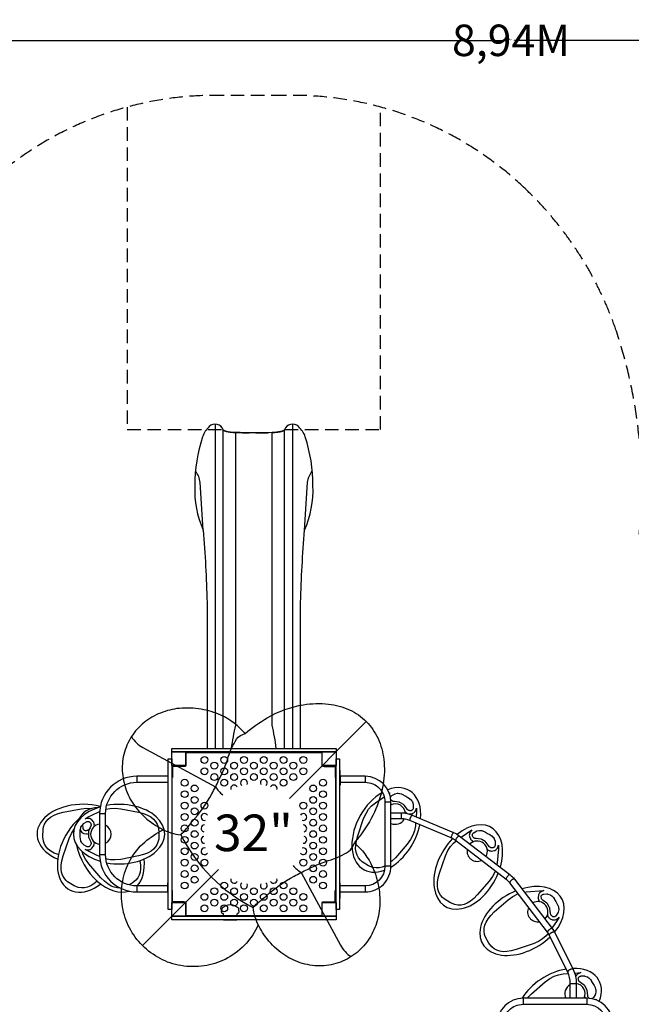
# Model space of a CAD drawing. Units: inches. Extents: x -5631 to 4704, y -4288 to 7389.
# Drawn here: x -2561 to 844, y 1912 to 7389 of the extents above; entities that cross this region are included whole.
import ezdxf
from ezdxf.enums import TextEntityAlignment as Align

# ---------------------------------------------------------------- set-up
doc = ezdxf.new("R2010")
doc.units = ezdxf.units.IN
doc.header["$LTSCALE"] = 150
doc.header["$MEASUREMENT"] = 0
doc.linetypes.add('DASHED', pattern=[0.75, 0.5, -0.25])
for name, color, linetype in [('PW_DIMS_ASTM', 30, 'Continuous'), ('PW_FallZone_ASTM', 30, 'DASHED'), ('PW_SITE', 7, 'Continuous')]:
    doc.layers.add(name, color=color, linetype=linetype)
doc.dimstyles.new('PW_Imperial', dxfattribs={"dimtxt": 5, "dimasz": 5, "dimexe": 2, "dimexo": 4, "dimgap": 1, "dimtad": 0, "dimtih": 1, "dimtoh": 1, "dimdec": 0, "dimrnd": 1, "dimzin": 0, "dimdsep": 46, "dimlunit": 3, "dimtxsty": 'Standard', "dimcen": 0.09, "dimadec": 0, "dimazin": 0, "dimtfac": 1, "dimtdec": 0, "dimtofl": 0, "dimtmove": 0, "dimatfit": 3, "dimfxl": 0, "dimtolj": 1, "dimtzin": 0, "dimarcsym": 0})
doc.dimstyles.new('PW_Metric', dxfattribs={"dimtxt": 175, "dimasz": 120, "dimexe": 50, "dimexo": 100, "dimgap": 80, "dimtad": 0, "dimtih": 1, "dimtoh": 1, "dimlfac": 0.001, "dimrnd": 0.01, "dimzin": 0, "dimtxsty": 'Standard', "dimblk": 'DOT', "dimcen": 0.09, "dimadec": 0, "dimazin": 0, "dimtfac": 1, "dimtofl": 0, "dimtmove": 0, "dimatfit": 3, "dimfxl": 0, "dimtolj": 1, "dimtzin": 0, "dimarcsym": 0})

# ---------------------------------------------------------------- blocks, each defined once
blk = doc.blocks.new('*D6')
at = {"layer": 'PW_DIMS_ASTM', "color": 0, "lineweight": -2}
for p, q in [((-4295.1, 6959.2), (-4295.1, 7276.2)), ((-4290.1, 7274.2), (155.7, 7274.2)), ((4639.3, 7274.2), (193.5, 7274.2)), ((4644.3, 6959.2), (4644.3, 7276.2))]:
    blk.add_line(p, q, dxfattribs=at)
at = {"layer": 'PW_DIMS_ASTM', "color": 0}
for points in [[(-4290.1, 7275.1), (-4290.1, 7273.4), (-4295.1, 7274.2)], [(4639.3, 7275.1), (4639.3, 7273.4), (4644.3, 7274.2)]]:
    blk.add_solid(points, dxfattribs=at)
at = {"layer": 'PW_DIMS_ASTM', "color": 0, "char_height": 5, "attachment_point": 5}
for s, insert in [('\\A1;[227.06M]', (174.6, 7270.7)), ('\\A1;744\'-11"', (174.6, 7277.7))]:
    blk.add_mtext(s, dxfattribs=dict(at, insert=insert))
blk = doc.blocks.new('_Dot')
at = {"color": 0, "linetype": 'ByBlock', "lineweight": -2}
blk.add_line((-0.5, 0), (-1, 0), dxfattribs=at)
at = {"color": 0, "linetype": 'ByBlock', "const_width": 0.5}
blk.add_lwpolyline([(-0.25, 0, 1), (0.25, 0, 1)], format="xyb", close=True, dxfattribs=at)
blk = doc.blocks.new('*D12')
at = {"layer": 'PW_DIMS_ASTM', "color": 0, "lineweight": -2}
for p, q in [((-4295.1, 7055.2), (-4295.1, 7324.2)), ((4644.3, 7055.2), (4644.3, 7324.2)), ((-4175.1, 7274.2), (-270, 7274.2)), ((4524.3, 7274.2), (619.2, 7274.2))]:
    blk.add_line(p, q, dxfattribs=at)
at = {"layer": 'PW_DIMS_ASTM', "color": 0, "lineweight": -2, "xscale": 120, "yscale": 120, "zscale": 120, "rotation": 180}
blk.add_blockref('_Dot', (-4295.1, 7274.2), dxfattribs=at)
at = {"layer": 'PW_DIMS_ASTM', "color": 0, "lineweight": -2, "xscale": 120, "yscale": 120, "zscale": 120}
blk.add_blockref('_Dot', (4644.3, 7274.2), dxfattribs=at)
at = {"layer": 'PW_DIMS_ASTM', "color": 0, "insert": (174.6, 7274.2), "char_height": 175, "attachment_point": 5}
blk.add_mtext('\\A1;8,94M', dxfattribs=at)

msp = doc.modelspace()

# ---------------------------------------------------------------- linework, layer by layer
at = {"layer": 'PW_FallZone_ASTM'}
for points in [[(4085.102, 1562.93, 0.16637471), (2417.289, 3018.1, 0.01301531), (2339.995, 3099.873, 0.03711164), (2097.797, 3308.823, 0.11396598), (1544.274, 3983.596, 0.11124603), (888.246, 4528.136, 0.03236092), (900.036, 4834.813, 0.07655942), (763.018, 5650.093, 0.12216255), (252.538, 6449.605, 0.19890536), (-1085.889, 6967.791), (-1428.665, 6967.789, 0.1989061), (-2767.117, 6449.641, 0.12216927), (-3277.635, 5650.093, 0.07655942), (-3414.653, 4834.813, 0.03524658), (-3399.889, 4500.934, 0.05846662), (-3761.972, 4195.551, 0.06812834), (-4072.622, 3757.685, 0.06567073), (-4247.211, 3278.78, 0.06377945), (-4291.949, 2788.328, 0.06411003), (-4210.761, 2299.626, 0.07301093), (-3969.376, 1785.008, 0.07275408)], [(-1962.065, 6903.245), (-1962.065, 5108.759), (-1428.665, 5108.759, -0.00610119), (-1428.293, 5107.687, 0.09465347), (-1414.739, 5099.94, 0.04848628), (-1358.89, 5093.071, 0.0225655), (-1155.657, 5092.778, 0.03047329), (-1108.665, 5097.569, 0.11290143), (-1086.318, 5107.684, -0.00701487), (-1085.889, 5108.916), (-552.489, 5108.916), (-552.489, 6903.228)]]:
    msp.add_lwpolyline(points, format="xyb", dxfattribs=at)
at = {"layer": 'PW_SITE'}
for p, q in [((-1472.411, 5139.5), (-1472.411, 3335.247)), ((-1042.205, 5139.5), (-1042.205, 3335.247)), ((-631.34, 3484.888), (-1059.713, 3056.54)), ((-1909.025, 3180.499), (-1909.025, 3147.098)), ((-1733.551, 3214.597), (-1737.061, 3214.597)), ((-1737.061, 3214.597), (-1737.061, 3180.499)), ((-777.54, 3214.599), (-781.051, 3214.599)), ((-777.54, 3180.5), (-777.54, 3214.599)), ((-637.838, 3180.5), (-637.838, 3147.098)), ((-494.14, 3036.841), (-527.541, 3036.841)), ((-2116.22, 2973.312), (-2082.819, 2973.312)), ((-436.205, 2943.897), (-436.205, 2977.298)), ((-2116.22, 2744.712), (-2082.819, 2744.712)), ((-1454.856, 2661.42), (-1877.408, 2238.893)), ((-494.14, 2681.241), (-527.541, 2681.241)), ((-1909.025, 2570.897), (-1909.025, 2537.496)), ((-1737.062, 2537.497), (-1737.062, 2503.398)), ((-777.541, 2503.399), (-777.541, 2537.498)), ((-637.838, 2570.9), (-637.838, 2537.498)), ((-1737.062, 2503.398), (-1733.551, 2503.398)), ((-781.051, 2503.399), (-777.541, 2503.399)), ((503.997, 2028.292), (537.399, 2028.292)), ((241.252, 1945.761), (241.252, 1912.36)), ((596.852, 1945.761), (596.852, 1912.36))]:
    msp.add_line(p, q, dxfattribs=at)
for points in [[(-996.935, 3335.279), (-996.935, 4148.079, -0.012686), (-975.445, 4550.01, 0.11710641), (-928.509, 4797.262, 0.07806603), (-971.093, 5069.124, 0.1215514), (-1008.84, 5125.383, 0.56271991), (-1086.318, 5107.684, -0.11290143), (-1108.665, 5097.569, -0.03047329), (-1155.657, 5092.778, -0.0225655), (-1358.89, 5093.071, -0.04848628), (-1414.739, 5099.94, -0.09465347), (-1428.293, 5107.687, 0.5626334), (-1505.777, 5125.383, 0.1215514), (-1543.523, 5069.124, 0.07806603), (-1586.107, 4797.262, 0.11710641), (-1539.171, 4550.01, -0.012686), (-1517.681, 4148.079), (-1517.681, 3335.279)], [(-1381.571, 3335.247, -0.0143901), (-1358.482, 3464.888), (-1358.482, 5093.052)], [(-1132.629, 3335.247, 0.03146479), (-1156.071, 3464.888), (-1156.071, 5092.76)], [(-1539.108, 4550.01), (-1556.57, 4814.823, 0.16468765), (-1582.452, 4877.379, 0.16468765)], [(-975.445, 4550.01), (-957.983, 4814.823, -0.16468765), (-932.101, 4877.379, -0.16468765)], [(-1305.224, 3418.738, -0.04716037), (-1182.739, 3505.707, -0.09395985), (-980.902, 3578.582, -0.06899357), (-842.045, 3582.248, -0.0800088), (-725.344, 3550.175, -0.08764188), (-631.34, 3484.888, -0.08655441), (-566.136, 3390.89, -0.07990303), (-533.984, 3274.32, -0.06980174), (-537.697, 3135.41, -0.06168392), (-577.858, 2999.623, -0.05722286), (-658.513, 2859.993, -0.00039085), (-697.559, 2811.068, -0.82334897)], [(-1938.688, 3401.152, 0.1424585), (-1874.742, 3340.841), (-1470.707, 3122.221, 0.08837739), (-1430.959, 3077.874, 0.08837739)], [(-1737.061, 3180.499), (-1908.994, 3180.499, 0.41417965), (-2116.22, 2973.297), (-2116.22, 2744.7, 0.41420864), (-1909.019, 2537.496), (-1737.062, 2537.497)], [(-777.541, 2537.498), (-637.841, 2537.498, 0.41421439), (-494.14, 2681.199), (-494.14, 3036.799, 0.41421356), (-637.841, 3180.5), (-777.54, 3180.5)], [(-1737.063, 2570.898), (-1909.02, 2570.897, -0.41420864), (-2082.819, 2744.7), (-2082.819, 2973.297, -0.41417965), (-1908.994, 3147.098), (-1737.061, 3147.098)], [(-777.54, 3147.098), (-637.806, 3147.098, -0.41430239), (-527.541, 3036.799), (-527.541, 2681.199, -0.41421356), (-637.841, 2570.9), (-777.541, 2570.9)], [(-496.54, 3062.949, -0.06851112), (-495.229, 3066.155), (-494.003, 3068.272, -0.04183583), (-492.79, 3070.012), (-492.359, 3070.532, -0.08155194), (-489.254, 3073.233), (-475.315, 3081.84, -0.08967016), (-471.109, 3083.493), (-457.372, 3086.212, -0.07429515), (-453.622, 3086.389), (-446.976, 3085.714, -0.04825525), (-444.578, 3085.233), (-436.236, 3082.707, -0.04256835), (-434.231, 3081.908), (-424.307, 3076.939, -0.01963034), (-423.434, 3076.458), (-412.146, 3069.649, 0.00970541), (-411.719, 3069.403), (-400.17, 3063.034), (-390.508, 3056.747, -0.04168618), (-388.838, 3055.45), (-382.378, 3049.51, -0.04812899), (-380.75, 3047.694), (-376.742, 3042.254, -0.0747203), (-374.98, 3038.916), (-370.324, 3025.61, -0.09163146), (-369.617, 3021.048), (-370.104, 3004.225, -0.08541703), (-370.957, 3000.002), (-371.41, 2998.834), (-373.2, 2995.716, -0.09117944), (-376.171, 2992.212), (-377.05, 2991.493, -0.07720502), (-380.411, 2989.516), (-381.036, 2989.269, -0.14299163), (-386.706, 2988.737), (-391.538, 2989.669, -0.03616574), (-393.31, 2990.146), (-395.603, 2990.944, -0.05884696), (-398.282, 2992.248), (-398.554, 2992.422, -0.08851743), (-401.828, 2995.453), (-421.046, 3020.87, 0.10029145), (-424.826, 3024.21), (-444.698, 3035.683, 0.10172156), (-449.551, 3037.296), (-474.893, 3040.303), (-481.197, 3041.207, -0.08632865), (-485.336, 3042.554), (-486.006, 3042.908, -0.05865274), (-488.45, 3044.595), (-490.032, 3045.986, -0.03321199), (-491.221, 3047.18), (-493.98, 3050.347, -0.02958577), (-494.898, 3051.535)], [(-494.14, 3026.378), (-493.929, 3026.248, 0.09586776), (-489.411, 3024.553), (-487.562, 3024.239)], [(-2147.945, 2899.701), (-2146.386, 2903.288, 0.10929385), (-2145.337, 2908.673), (-2145.471, 2913.961, 0.0650187), (-2145.979, 2917.211), (-2147.545, 2922.555, 0.09676151), (-2149.785, 2926.879), (-2158.556, 2937.928, 0.09667603), (-2162.255, 2941.089), (-2167.086, 2943.819, 0.06491546), (-2170.13, 2945.052), (-2175.57, 2946.471, 0.09631131), (-2180.408, 2946.776), (-2196.704, 2944.662), (-2178.917, 2954.266), (-2162.294, 2962.115), (-2115.942, 2984.004)], [(-494.14, 2977.298), (-436.262, 2977.298, -0.10052263), (-376.474, 2965.31), (-145.938, 2868.313, -0.06454829), (-113.695, 2849.626), (168.009, 2633.608, -0.06582351), (193.485, 2608.201), (404.138, 2333.181, -0.04885705), (417.232, 2312.319), (519.848, 2106.687, -0.11313634), (537.398, 2028.218), (537.398, 1945.761)], [(-414.9, 2983.866), (-412.285, 2980.332, 0.10929385), (-408.145, 2976.731), (-403.498, 2974.203, 0.03320807), (-401.968, 2973.498, 0.03320807)], [(-395.019, 2971.703, 0.09676151), (-390.154, 2971.481), (-376.2, 2973.551, 0.09667603), (-371.613, 2975.174), (-366.833, 2977.993, 0.06491546), (-364.244, 2980.013), (-360.295, 2984.015, 0.09631131), (-357.611, 2988.052), (-351.294, 3003.221), (-351.871, 2983.016), (-354.11, 2955.901)], [(-2169.58, 2893.256), (-2172.66, 2889.134), (-2176.595, 2884.127, -0.08632865), (-2179.831, 2881.215), (-2180.473, 2880.813, -0.05865274), (-2183.156, 2879.539), (-2185.152, 2878.865, -0.03321199), (-2186.78, 2878.432), (-2190.902, 2877.626, -0.14064476), (-2197.882, 2878.23), (-2199.835, 2878.978), (-2202.252, 2880.955, -0.09095826), (-2205.217, 2884.449), (-2206.437, 2886.569, -0.04183583), (-2207.338, 2888.489), (-2207.573, 2889.123, -0.08155194), (-2208.36, 2893.162), (-2208.844, 2909.538, -0.08967016), (-2208.172, 2914.006), (-2207.536, 2915.874)], [(503.997, 1945.761), (503.997, 2028.311, 0.11280131), (489.824, 2092.048), (387.345, 2297.405, 0.04904444), (377.671, 2312.806), (166.986, 2587.867, 0.06582113), (147.706, 2607.086), (-134.02, 2823.121, 0.06461547), (-158.86, 2837.513), (-389.427, 2934.523, 0.10060471), (-436.218, 2943.897), (-494.14, 2943.897)], [(-2223.49, 2883.224), (-2220.832, 2876.833, 0.09615765), (-2218.156, 2872.8), (-2214.198, 2868.779, 0.06495199), (-2211.61, 2866.756), (-2206.839, 2863.936, 0.0967081), (-2202.252, 2862.308), (-2188.295, 2860.224, 0.0967233), (-2183.431, 2860.441), (-2178.043, 2861.746, 0)], [(-1232.844, 2354.78), (-1240.32, 2338.489, -0.08115394), (-1311.154, 2239.987, -0.08118849), (-1417.468, 2162.475, -0.08009712), (-1533.81, 2126.278, -0.07875407), (-1663.589, 2127.603, -0.08145937), (-1779.202, 2166.718, -0.07419755), (-1877.408, 2238.893, -0.0764778), (-1949.642, 2337.353, -0.08036945), (-1988.672, 2452.591, -0.07953316), (-1990.044, 2582.471, -0.08043013), (-1953.853, 2698.759, -0.08176155), (-1876.312, 2805.159, -0.04793989), (-1777.881, 2875.981), (-1761.371, 2883.392)], [(-1664.388, 2855.402, 0.15680221), (-1260.251, 2449.242, 15.17916767)], [(-103.562, 2841.856), (-43.739, 2882.322), (-53.701, 2869.302, 0.09615765), (-55.856, 2864.968), (-57.359, 2859.53, 0.06495199), (-57.818, 2856.276), (-57.874, 2850.735, 0.0967081), (-56.991, 2845.949), (-51.817, 2832.819, 0.0967233), (-49.197, 2828.716), (-45.373, 2824.702, 0.0649747), (-42.817, 2822.636), (-37.999, 2819.68, 0.09586776), (-33.481, 2817.985), (-32.324, 2817.788)], [(-2115.947, 2734.073), (-2133.751, 2742.728), (-2196.708, 2773.331), (-2196.708, 2773.331), (-2180.451, 2771.213, 0.09615765), (-2175.62, 2771.514), (-2170.159, 2772.931, 0.06495199), (-2167.112, 2774.161), (-2162.285, 2776.883, 0.0967081), (-2158.581, 2780.041), (-2149.798, 2791.087, 0.0967233), (-2147.555, 2795.407), (-2145.99, 2800.726, 0.0649747), (-2145.478, 2803.972), (-2145.328, 2809.623, 0.09586776), (-2146.119, 2814.384), (-2146.529, 2815.488)], [(41.317, 2776.911), (43.646, 2773.764, 0.10929385), (47.785, 2770.163), (52.432, 2767.635, 0.0650187), (55.501, 2766.45), (60.911, 2765.134, 0.09676151), (65.776, 2764.912), (79.731, 2766.983, 0.09667603), (84.318, 2768.606), (89.098, 2771.425, 0.06491546), (91.687, 2773.445), (95.636, 2777.447, 0.09631131), (98.319, 2781.484), (104.636, 2796.653), (104.06, 2776.447), (97.61, 2698.368), (95.864, 2688.931)], [(-1038.689, 2685.005, 0.09216969), (-994.074, 2645.586), (-775.457, 2241.556, 0.1424585), (-715.146, 2177.61)], [(248.956, 2535.78), (258.718, 2537.565), (356.603, 2544.54), (341.465, 2538.245, 0.09615765), (337.432, 2535.57), (333.411, 2531.612, 0.06495199), (331.388, 2529.023), (328.568, 2524.252, 0.0967081), (326.94, 2519.665), (324.856, 2505.708, 0.0967233), (325.073, 2500.845), (326.378, 2495.457, 0.0649747), (327.558, 2492.389), (330.253, 2487.42, 0.09586776), (333.318, 2483.693), (334.225, 2482.942)], [(377.558, 2410.718), (378.001, 2406.833, 0.10929385), (379.785, 2401.645), (382.546, 2397.132, 0.0650187), (384.611, 2394.572), (388.639, 2390.727, 0.09676151), (392.741, 2388.103), (405.861, 2382.919, 0.09667603), (410.645, 2382.031), (416.194, 2382.082, 0.06491546), (419.446, 2382.536), (424.867, 2384.028, 0.09631131), (429.21, 2386.183), (442.265, 2396.161), (431.663, 2378.95), (401.936, 2336.055)], [(528.156, 2086.102), (563.326, 2088.608), (548.189, 2082.314, 0.09615765), (544.155, 2079.638), (540.135, 2075.68, 0.06495199), (538.111, 2073.091), (535.291, 2068.32, 0.07663714), (533.852, 2064.727)], [(537.394, 2030.775, 0.07948062), (540.041, 2027.761), (540.671, 2027.24)], [(611.541, 1945.013, -0.01468446), (611.079, 1945.391), (607.36, 1948.614, -0.03616574), (606.064, 1949.913), (604.477, 1951.751, -0.05884696), (602.809, 1954.219), (602.661, 1954.506, -0.08851743), (601.341, 1958.768), (597.407, 1990.389, 0.10029145), (595.802, 1995.171), (584.329, 2015.043, 0.10172156), (580.932, 2018.867), (560.489, 2034.141), (555.482, 2038.076, -0.08632865), (552.571, 2041.313), (552.168, 2041.955, -0.05865274), (550.895, 2044.637), (550.22, 2046.633, -0.03321199), (549.788, 2048.262), (548.982, 2052.383, -0.14064476), (549.585, 2059.364), (550.333, 2061.317), (552.31, 2063.733, -0.09095826), (555.804, 2066.699), (557.924, 2067.918, -0.04183583), (559.845, 2068.82), (560.478, 2069.054, -0.08155194), (564.517, 2069.841), (580.893, 2070.325, -0.08967016), (585.362, 2069.653), (598.618, 2065.139, -0.07429515), (601.953, 2063.418), (607.372, 2059.51, -0.04825525), (609.208, 2057.895), (615.169, 2051.536, -0.04256835), (616.507, 2049.842), (622.616, 2040.576, -0.01963034), (623.132, 2039.723), (629.503, 2028.182, 0.00970541), (629.75, 2027.756), (636.567, 2016.466), (641.791, 2006.19, -0.04168618), (642.589, 2004.232), (645.213, 1995.858, -0.04812899), (645.716, 1993.471), (646.466, 1986.756, -0.0747203), (646.323, 1982.984), (643.702, 1969.133, -0.09163146), (642.034, 1964.828), (633.2, 1950.503, -0.08541703), (630.35, 1947.272), (629.374, 1946.487), (626.265, 1944.682, -0.06890157), (623.04, 1943.363)], [(740.601, 1662.36), (740.601, 1802.06, 0.41421439), (596.9, 1945.761), (241.3, 1945.761, 0.41421356), (97.6, 1802.06), (97.6, 1662.361)], [(584.374, 1953.972), (584.724, 1950.901, 0.10929385), (586.509, 1945.713)], [(131.001, 1662.361), (131.001, 1802.095, -0.41430239), (241.3, 1912.36), (596.9, 1912.36, -0.41421356), (707.2, 1802.06), (707.2, 1662.36)]]:
    msp.add_lwpolyline(points, format="xyb", dxfattribs=at)
for points in [[(-1428.665, 3335.247), (-1428.665, 5108.759)], [(-1085.889, 3335.247), (-1085.889, 5108.916)], [(-1714.501, 3239.998), (-1648.105, 3239.998), (-1648.105, 3235.727), (-1710.231, 3235.727), (-1710.231, 3173.449), (-1714.501, 3173.449)], [(-800.101, 3239.997), (-866.497, 3239.997), (-866.497, 3235.726), (-804.371, 3235.726), (-804.371, 3173.448), (-800.101, 3173.448)], [(-1737.061, 3180.499), (-1737.061, 3130.549), (-1733.551, 3130.549)], [(-777.54, 3180.5), (-777.54, 3130.55), (-781.051, 3130.55)], [(-527.541, 2681.098), (-542.939, 2674.786), (-560.066, 2671.234), (-577.426, 2670.88), (-594.687, 2673.746), (-618.309, 2683.007), (-654.19, 2705.225), (-663.302, 2713.357), (-674.412, 2726.867), (-682.786, 2742.071), (-688.276, 2758.673), (-690.775, 2777.091), (-690.193, 2798.221), (-686.389, 2822.1), (-679.481, 2848.613), (-646.273, 2945.035), (-632.965, 2973.801), (-618.459, 2997.019), (-601.912, 3016.093), (-580.953, 3033.907), (-531.794, 3067.16)], [(-503.048, 3086.605), (-499.67, 3088.89), (-502.523, 3085.161)], [(-2345.435, 2744.853), (-2345.979, 2745.003), (-2368.581, 2753.649), (-2387.184, 2763.709), (-2401.894, 2775.083), (-2413.534, 2788.139), (-2422.52, 2802.996), (-2428.669, 2819.377), (-2432.46, 2844.465), (-2431.159, 2886.647), (-2428.672, 2898.605), (-2422.528, 2914.982), (-2413.548, 2929.836), (-2401.915, 2942.891), (-2388.731, 2953.091), (-2368.623, 2964.325), (-2346.042, 2972.971), (-2319.627, 2980.244), (-2219.519, 2999.696), (-2187.953, 3002.554), (-2160.593, 3001.601)], [(-2081.177, 2997.107), (-2057.268, 3001.653), (-2029.841, 3002.536), (-1998.048, 2999.585), (-1898.755, 2980.254), (-1872.363, 2972.99), (-1849.762, 2964.344), (-1831.158, 2954.283), (-1816.448, 2942.91), (-1804.808, 2929.854), (-1795.822, 2914.996), (-1789.673, 2898.616), (-1785.882, 2873.528), (-1787.183, 2831.346), (-1789.67, 2819.388), (-1795.814, 2803.011), (-1804.795, 2788.157), (-1816.427, 2775.102), (-1829.611, 2764.902), (-1849.719, 2753.668), (-1872.301, 2745.022), (-1898.716, 2737.749), (-1998.823, 2718.297), (-2030.389, 2715.438), (-2057.75, 2716.392), (-2081.185, 2720.923)], [(-357.003, 2920.881), (-358.32, 2904.936), (-363.34, 2877.806), (-371.657, 2853.971), (-384.606, 2829.777), (-403.057, 2803.719), (-469.445, 2727.394), (-488.932, 2708.171), (-494.14, 2703.943)], [(-2128.452, 2597.314), (-2128.853, 2596.918), (-2147.642, 2581.668), (-2165.657, 2570.587), (-2182.861, 2563.534), (-2199.988, 2559.982), (-2217.348, 2559.628), (-2234.608, 2562.494), (-2258.231, 2571.754), (-2294.111, 2593.972), (-2303.224, 2602.105), (-2314.334, 2615.614), (-2322.708, 2630.819), (-2328.198, 2647.42), (-2330.439, 2663.938), (-2330.114, 2686.969), (-2326.311, 2710.848), (-2319.402, 2737.361), (-2286.194, 2833.782), (-2272.887, 2862.549), (-2258.381, 2885.767)], [(-2222.693, 2829.746), (-2224.008, 2848.203)], [(-1770.454, 2888.126), (-1769.781, 2887.495), (-1768.247, 2883.454), (-1768.849, 2880.035)], [(86.565, 2653.97), (84.274, 2647.402), (71.325, 2623.209), (52.873, 2597.151), (-13.515, 2520.826), (-33.001, 2501.602), (-51.79, 2486.352), (-69.804, 2475.271), (-87.009, 2468.218), (-104.136, 2464.666), (-121.496, 2464.312), (-138.756, 2467.178), (-162.379, 2476.438), (-198.259, 2498.656), (-207.371, 2506.789), (-218.482, 2520.298), (-226.856, 2535.503), (-232.346, 2552.104), (-234.845, 2570.523), (-234.262, 2591.653), (-230.459, 2615.532), (-223.55, 2642.045), (-190.342, 2738.466), (-177.035, 2767.232), (-162.529, 2790.451), (-145.981, 2809.525), (-131.899, 2821.495)], [(-2002.241, 2559.653), (-2018.331, 2559.977), (-2035.453, 2563.524), (-2050.879, 2569.842), (-2070.661, 2581.639), (-2089.44, 2596.872), (-2108.946, 2616.111), (-2175.845, 2693.081), (-2194.104, 2718.989), (-2206.958, 2743.16), (-2213.29, 2761.488)], [(-1892.187, 2711.458), (-1892.045, 2710.91), (-1888.232, 2687.014), (-1887.642, 2665.872), (-1890.137, 2647.446), (-1895.624, 2630.838), (-1903.998, 2615.626), (-1915.11, 2602.111), (-1934.941, 2586.284), (-1953.041, 2576.565)], [(-1737.062, 2537.497), (-1737.062, 2587.447), (-1733.551, 2587.447)], [(-777.541, 2537.498), (-777.541, 2587.448), (-781.051, 2587.448)], [(-1714.501, 2477.998), (-1648.105, 2477.998), (-1648.105, 2482.269), (-1710.231, 2482.269), (-1710.231, 2544.547), (-1714.501, 2544.547)], [(-800.101, 2477.997), (-866.497, 2477.997), (-866.497, 2482.268), (-804.371, 2482.268), (-804.371, 2544.546), (-800.101, 2544.546)], [(381.28, 2307.811), (369.126, 2293.571), (350.005, 2277.087), (326.695, 2262.61), (297.686, 2249.268), (202.03, 2216.363), (175.542, 2209.458), (151.645, 2205.645), (130.504, 2205.056), (112.078, 2207.55), (95.469, 2213.037), (80.258, 2221.411), (66.743, 2232.523), (50.916, 2252.354), (30.952, 2289.536), (27.127, 2301.135), (24.259, 2318.389), (24.609, 2335.744), (28.156, 2352.866), (35.201, 2370.067), (46.27, 2388.075), (61.504, 2406.853), (80.743, 2426.359), (157.713, 2493.259), (183.621, 2511.517), (207.792, 2524.372), (213.983, 2526.51)], [(-1228.238, 2345.963), (-1228.803, 2346.521), (-1232.859, 2348.063), (-1236.197, 2347.474)], [(264.041, 1945.761), (268.227, 1950.921), (287.466, 1970.427), (364.436, 2037.327), (390.344, 2055.585), (414.515, 2068.44), (438.383, 2076.685), (465.441, 2081.633), (493.503, 2083.633)], [(645.26, 1937.379), (648.989, 1940.229), (646.872, 1936.792)]]:
    msp.add_lwpolyline(points, dxfattribs=at)
for points in [[(-1491.433, 3083.067, 0.01940729), (-1453.316, 3158.404, 0.04993583), (-1399.56, 3289.333, -0.06158039), (-1353.973, 3386.327, -0.17359476), (-1305.224, 3418.738, 0.10294624), (-1440.693, 3520.13, 0.06313725), (-1550.088, 3553.591, 0.06780335), (-1671.917, 3558.389, 0.07009804), (-1777.483, 3532.657, 0.07412899), (-1868.659, 3479.403, 0.08385526), (-1938.688, 3401.152, 0.0761747), (-1981.384, 3301.93, 0.08472611), (-1989.028, 3198.341, 0.07336853), (-1962.864, 3090.342, 0.07455005), (-1906.929, 2998.262, 0.07337498), (-1815.052, 2914.004, 0.0160078), (-1770.311, 2888.049, 0.10044847), (-1664.388, 2855.402, 0.0453549), (-1601.918, 2927.157, 0.06403071)], [(-2178.114, 2870.488), (-2178.114, 2847.542, 0.10172156), (-2177.084, 2842.532), (-2167.017, 2819.082), (-2164.648, 2813.17, -0.08632865), (-2163.745, 2808.912), (-2163.718, 2808.155, -0.05865274), (-2163.956, 2805.195), (-2164.37, 2803.129, -0.03321199), (-2164.81, 2801.503), (-2166.172, 2797.53, -0.14064476), (-2170.185, 2791.787), (-2171.81, 2790.469), (-2174.73, 2789.365, -0.09095826), (-2179.239, 2788.544), (-2181.684, 2788.547, -0.04183583), (-2183.798, 2788.727), (-2184.464, 2788.841, -0.08155194), (-2188.356, 2790.179), (-2202.779, 2797.948, -0.08967016), (-2206.313, 2800.764), (-2215.537, 2811.301, -0.07429515), (-2217.564, 2814.46), (-2220.303, 2820.553, -0.04825525), (-2221.086, 2822.87), (-2223.069, 2831.357, -0.04256835), (-2223.38, 2833.494), (-2224.038, 2844.573, -0.01963034), (-2224.058, 2845.57), (-2223.806, 2858.75, 0.00970541), (-2223.806, 2859.243), (-2224.065, 2872.428), (-2223.451, 2883.939, -0.04168618), (-2223.163, 2886.034), (-2221.249, 2894.598, -0.04812899), (-2220.491, 2896.916), (-2217.783, 2903.108, -0.0747203), (-2215.773, 2906.303), (-2206.577, 2916.988, -0.09163146), (-2202.981, 2919.881), (-2188.168, 2927.871, -0.08541703), (-2184.084, 2929.243), (-2182.846, 2929.435), (-2179.251, 2929.443, -0.09117944), (-2174.731, 2928.623), (-2173.669, 2928.221, -0.07720502), (-2170.277, 2926.299), (-2169.749, 2925.882, -0.14299163), (-2166.454, 2921.237), (-2164.845, 2916.586, -0.03616574), (-2164.372, 2914.813), (-2163.917, 2912.428, -0.05884696), (-2163.706, 2909.456), (-2163.721, 2909.134, -0.08851743), (-2164.709, 2904.783), (-2177.113, 2875.431, 0.10029145)], [(31.104, 2817.641), (11.233, 2829.114, 0.10172156), (6.379, 2830.727), (-18.963, 2833.734), (-25.267, 2834.638, -0.08632865), (-29.406, 2835.986), (-30.076, 2836.34, -0.05865274), (-32.52, 2838.027), (-34.102, 2839.418, -0.03321199), (-35.291, 2840.612), (-38.05, 2843.778, -0.14064476), (-41.017, 2850.125), (-41.346, 2852.191), (-40.842, 2855.272, -0.09095826), (-39.298, 2859.587), (-38.073, 2861.703, -0.04183583), (-36.86, 2863.444), (-36.429, 2863.964, -0.08155194), (-33.324, 2866.665), (-19.384, 2875.272, -0.08967016), (-15.178, 2876.924), (-1.441, 2879.644, -0.07429515), (2.308, 2879.82), (8.954, 2879.145, -0.04825525), (11.353, 2878.665), (19.694, 2876.139, -0.04256835), (21.699, 2875.34), (31.624, 2870.37, -0.01963034), (32.497, 2869.889), (43.785, 2863.081, 0.00970541), (44.212, 2862.834), (55.76, 2856.466), (65.423, 2850.179, -0.04168618), (67.092, 2848.882), (73.552, 2842.942, -0.04812899), (75.181, 2841.126), (79.188, 2835.685, -0.0747203), (80.951, 2832.347), (85.606, 2819.041, -0.09163146), (86.313, 2814.48), (85.826, 2797.656, -0.08541703), (84.973, 2793.434), (84.52, 2792.266), (82.73, 2789.148, -0.09117944), (79.76, 2785.644), (78.88, 2784.925, -0.07720502), (75.52, 2782.948), (74.895, 2782.7, -0.14299163), (69.225, 2782.169), (64.392, 2783.101, -0.03616574), (62.62, 2783.578), (60.327, 2784.376, -0.05884696), (57.648, 2785.679), (57.376, 2785.854, -0.08851743), (54.102, 2788.885), (34.885, 2814.302, 0.10029145)], [(-1033.23, 2624.859, -0.01940729), (-957.893, 2662.976, -0.04993583), (-826.964, 2716.732, 0.06158039), (-729.97, 2762.319, 0.17359476), (-697.559, 2811.068, -0.10294624), (-596.167, 2675.599, -0.06313725), (-562.706, 2566.204, -0.06780335), (-557.908, 2444.375, -0.07009804), (-583.64, 2338.809, -0.07412899), (-636.894, 2247.633, -0.08385526), (-715.145, 2177.604, -0.0761747), (-814.367, 2134.908, -0.08472611), (-917.956, 2127.264, -0.07336853), (-1025.955, 2153.428, -0.07455005), (-1118.035, 2209.363, -0.07337498), (-1202.293, 2301.24, -0.0160078), (-1228.248, 2345.981, -0.10044847), (-1260.895, 2451.904, -0.0453549), (-1189.14, 2514.374, -0.06403071)], [(389.079, 2451.103), (377.606, 2470.975, 0.10172156), (374.209, 2474.798), (353.766, 2490.073), (348.758, 2494.008, -0.08632865), (345.847, 2497.245), (345.445, 2497.887, -0.05865274), (344.171, 2500.569), (343.497, 2502.565, -0.03321199), (343.064, 2504.194), (342.258, 2508.315, -0.14064476), (342.862, 2515.296), (343.61, 2517.249), (345.587, 2519.665, -0.09095826), (349.081, 2522.631), (351.2, 2523.85, -0.04183583), (353.121, 2524.752), (353.754, 2524.986, -0.08155194), (357.794, 2525.773), (374.17, 2526.257, -0.08967016), (378.638, 2525.585), (391.894, 2521.071, -0.07429515), (395.23, 2519.35), (400.648, 2515.442, -0.04825525), (402.485, 2513.827), (408.446, 2507.468, -0.04256835), (409.783, 2505.774), (415.893, 2496.508, -0.01963034), (416.409, 2495.655), (422.78, 2484.114, 0.00970541), (423.027, 2483.687), (429.844, 2472.398), (435.068, 2462.122, -0.04168618), (435.866, 2460.164), (438.49, 2451.79, -0.04812899), (438.992, 2449.403), (439.743, 2442.688, -0.0747203), (439.6, 2438.916), (436.979, 2425.065, -0.09163146), (435.31, 2420.76), (426.477, 2406.435, -0.08541703), (423.627, 2403.204), (422.651, 2402.419), (419.541, 2400.614, -0.09117944), (415.217, 2399.065), (414.096, 2398.882, -0.07720502), (410.197, 2398.85), (409.532, 2398.948, -0.14299163), (404.356, 2401.323), (400.636, 2404.546, -0.03616574), (399.34, 2405.845), (397.754, 2407.683, -0.05884696), (396.085, 2410.151), (395.937, 2410.438, -0.08851743), (394.617, 2414.7), (390.683, 2446.321, 0.10029145)], [(-1421.411, 2402.589), (-1356.664, 2402.589, 0.3798964), (-1350.478, 2408.359), (-1350.04, 2413.51), (-1348.954, 2417.126, -0.08313166), (-1346.56, 2420.109), (-1340.667, 2423.425, 0.25936048), (-1338.865, 2428.95), (-1340.268, 2435.002), (-1341.452, 2444.611, 0.4488535), (-1435.436, 2444.611), (-1435.824, 2439.744), (-1436.893, 2437.577), (-1439.211, 2428.95, 0.25936048), (-1437.408, 2423.425), (-1431.515, 2420.109, -0.08313166), (-1429.121, 2417.126), (-1428.035, 2413.51), (-1427.597, 2408.359, 0.3798964)]]:
    msp.add_lwpolyline(points, format="xyb", close=True, dxfattribs=at)
for points in [[(-800.101, 3316.197), (-1714.501, 3316.197), (-1714.501, 3335.247), (-800.101, 3335.247)], [(-1638.301, 3316.197), (-1638.301, 3239.997), (-1714.501, 3239.997), (-1714.501, 3316.197)], [(-879.476, 3313.025), (-879.476, 3240.127), (-876.174, 3236.825), (-803.276, 3236.825), (-803.276, 2481.175), (-876.174, 2481.175), (-879.476, 2477.873), (-879.476, 2404.975), (-1635.126, 2404.975), (-1635.126, 2477.873), (-1638.428, 2481.175), (-1711.326, 2481.175), (-1711.326, 3236.825), (-1638.428, 3236.825), (-1635.126, 3240.127), (-1635.126, 3313.025)], [(-800.101, 3316.197), (-800.101, 3239.997), (-876.301, 3239.997), (-876.301, 3316.197)], [(-1714.501, 3278.097), (-1714.501, 2439.897), (-1733.551, 2439.897), (-1733.551, 3278.097)], [(-800.101, 2439.898), (-800.101, 3278.098), (-781.051, 3278.098), (-781.051, 2439.898)], [(-1638.301, 2477.997), (-1638.301, 2401.797), (-1714.501, 2401.797), (-1714.501, 2477.997)], [(-800.101, 2477.997), (-800.101, 2401.797), (-876.301, 2401.797), (-876.301, 2477.997)], [(-800.101, 2382.75), (-1714.501, 2382.75), (-1714.501, 2401.8), (-800.101, 2401.8)], [(-1351.967, 2379.994), (-1426.185, 2379.994), (-1426.185, 2381.988), (-1351.967, 2381.988)]]:
    msp.add_lwpolyline(points, close=True, dxfattribs=at)
for centre in [(-1532.383, 3271.75), (-1422.35, 3271.75), (-1312.317, 3271.75), (-1202.285, 3271.75), (-1092.252, 3271.75), (-982.219, 3271.75), (-1477.367, 3240), (-1367.334, 3240), (-1257.301, 3240), (-1147.268, 3240), (-1037.235, 3240), (-1532.383, 3208.25), (-1477.367, 3176.5), (-1422.35, 3208.25), (-1367.334, 3176.5), (-1312.317, 3208.25), (-1257.301, 3176.5), (-1202.285, 3208.25), (-1147.268, 3176.5), (-1092.252, 3208.25), (-1037.235, 3176.5), (-982.219, 3208.25), (-1642.416, 3144.75), (-1587.399, 3113), (-1422.35, 3144.75), (-1092.252, 3144.75), (-927.203, 3113), (-872.186, 3144.75), (-1642.416, 3081.25), (-1587.399, 3049.5), (-927.203, 3049.5), (-872.186, 3081.25), (-1642.416, 3017.75), (-1532.383, 3017.75), (-982.219, 3017.75), (-872.186, 3017.75), (-1642.416, 2954.25), (-1587.399, 2986), (-927.203, 2986), (-872.186, 2954.25), (-1642.416, 2890.75), (-1587.399, 2922.5), (-927.203, 2922.5), (-872.186, 2890.75), (-1587.399, 2859), (-927.203, 2859), (-1642.416, 2827.25), (-1587.399, 2795.5), (-927.203, 2795.5), (-872.186, 2827.25), (-1642.416, 2763.75), (-1587.399, 2732), (-927.203, 2732), (-872.186, 2763.75), (-1642.416, 2700.25), (-1587.399, 2668.5), (-1532.383, 2700.25), (-982.219, 2700.25), (-927.203, 2668.5), (-872.186, 2700.25), (-1642.416, 2636.75), (-872.186, 2636.75), (-1642.416, 2573.25), (-1587.399, 2605), (-1422.35, 2573.25), (-1092.252, 2573.25), (-927.203, 2605), (-872.186, 2573.25), (-1532.383, 2509.75), (-1477.367, 2541.5), (-1422.35, 2509.75), (-1367.334, 2541.5), (-1312.317, 2509.75), (-1257.301, 2541.5), (-1202.285, 2509.75), (-1147.268, 2541.5), (-1092.252, 2509.75), (-1037.235, 2541.5), (-982.219, 2509.75), (-1532.383, 2446.25), (-1477.367, 2478), (-1422.35, 2446.25), (-1367.334, 2478), (-1312.317, 2446.25), (-1257.301, 2478), (-1202.285, 2446.25), (-1147.268, 2478), (-1092.252, 2446.25), (-1037.235, 2478), (-982.219, 2446.25)]:
    msp.add_circle(centre, 19.05, dxfattribs=at)
for centre, radius, start, end in [((-1367.334, 3113), 19.05, 29.290294, 197.554227), ((-1312.317, 3144.75), 19.05, 331.89056, 229.905428), ((-1202.285, 3144.75), 19.05, 310.094572, 208.10944), ((-1147.268, 3113), 19.05, 342.445773, 150.709706), ((-470.012, 2970.251), 56.769, 5.462412, 115.152008), ((-1532.383, 2954.25), 19.05, 31.492171, 290.309942), ((-982.219, 2954.25), 19.05, 249.690058, 148.507829), ((-2109.171, 2858.233), 56.769, 97.132234, 262.867766), ((-2109.171, 2858.233), 56.769, 297.658922, 62.341078), ((-1532.383, 2890.75), 19.05, 88.982046, 257.850049), ((-982.219, 2890.75), 19.05, 282.149951, 91.017954), ((-470.012, 2970.251), 56.769, 244.847992, 331.171073), ((-1532.383, 2827.25), 19.05, 102.149951, 271.017954), ((-982.219, 2827.25), 19.05, 268.982046, 77.850049), ((-13.98, 2764.065), 56.769, 329.823845, 135.212255), ((-1532.383, 2763.75), 19.05, 69.690058, 328.507829), ((-982.219, 2763.75), 19.05, 211.492171, 110.309942), ((-13.98, 2764.065), 56.769, 169.982745, 295.053355), ((-1367.334, 2605), 19.05, 162.447115, 330.708282), ((-1312.317, 2573.25), 19.05, 130.096359, 28.107617), ((-1202.285, 2573.25), 19.05, 151.892383, 49.903641), ((-1147.268, 2605), 19.05, 209.291718, 17.552885), ((323.248, 2427.244), 56.769, 314.552938, 120.348077), ((323.248, 2427.244), 56.769, 155.142824, 279.75819), ((530.352, 1971.417), 56.769, 333.132262, 82.869811), ((530.352, 1971.417), 56.769, 117.661213, 206.867738)]:
    msp.add_arc(centre, radius, start, end, dxfattribs=at)
for centre, major_axis, ratio, start_param, end_param in [((-519.884, 2882.547), (-127, -219.97), 0.65258933, 8.48480429, 10.10625016), ((-519.884, 2882.547), (-127, -219.97), 0.65258933, 3.98079914, 6.955559), ((-2210.441, 2858.997), (254, 0), 0.65250214, 7.45847341, 10.41652332), ((-2007.901, 2858.996), (-254, 0), 0.65250214, 7.57914895, 11.27038951), ((-2007.901, 2858.996), (-254, 0), 0.65250214, 5.13880763, 7.42754874), ((-2058.535, 2771.292), (-127, 219.97), 0.65250214, 5.90865818, 6.7401401), ((-2159.806, 2771.295), (127, 219.97), 0.65250214, 7.37827325, 10.41651896), ((-519.884, 2882.547), (-127, -219.97), 0.65258933, 7.14172721, 8.33617017), ((-63.954, 2675.978), (-127, -219.97), 0.65332786, 1.92462536, 4.19032154), ((-2058.535, 2771.292), (-127, 219.97), 0.65250214, 7.37829939, 9.28786876), ((-63.954, 2675.978), (-127, -219.97), 0.65332786, 4.33665967, 8.06603698), ((-2058.535, 2771.292), (-127, 219.97), 0.65250214, 9.61450465, 10.41653101), ((235.924, 2375.949), (219.97, 127), 0.65250214, 5.22822516, 7.49967371), ((235.924, 2375.949), (219.97, 127), 0.65250214, 7.64144352, 11.36281547), ((442.648, 1920.017), (219.97, 127), 0.65250214, 7.32604855, 8.56615532), ((442.648, 1920.017), (219.97, 127), 0.65250214, 5.60167933, 7.16989369)]:
    msp.add_ellipse(centre, major_axis=major_axis, ratio=ratio, start_param=start_param, end_param=end_param, dxfattribs=at)
for points, knots in [([(-377.454, 2965.051), (-377.503, 2965.012), (-377.855, 2964.707), (-378.084, 2964.49), (-378.146, 2964.426), (-378.522, 2964.014), (-378.843, 2963.633), (-379.472, 2962.794), (-379.823, 2962.293), (-380.451, 2961.336), (-380.766, 2960.825), (-381.828, 2959.011), (-382.563, 2957.649), (-384.001, 2954.753), (-384.732, 2953.171), (-386.08, 2950.031), (-386.708, 2948.448), (-388.401, 2943.797), (-389.279, 2940.772), (-389.763, 2938.201), (-389.846, 2937.657), (-389.923, 2937.003), (-389.941, 2936.791), (-389.963, 2936.285), (-389.966, 2936.109), (-389.964, 2935.94), (-389.962, 2935.877), (-389.941, 2935.622), (-389.905, 2935.304), (-389.894, 2935.227)], [3.44886756, 3.44886756, 3.44886756, 3.44886756, 3.52174295, 3.52174295, 3.59461833, 3.59461833, 3.74902574, 3.74902574, 3.90343314, 3.90343314, 4.05784054, 4.05784054, 4.36665535, 4.36665535, 4.67547016, 4.67547016, 4.98428496, 4.98428496, 5.60191458, 5.60191458, 5.74219178, 5.74219178, 5.84416426, 5.84416426, 5.90163823, 5.90163823, 5.9591122, 5.9591122, 6.00358078, 6.00358078, 6.00358078, 6.00358078]), ([(-376.705, 2965.351), (-376.804, 2965.35), (-376.842, 2965.34), (-377.056, 2965.273), (-377.005, 2965.293), (-377.158, 2965.218), (-377.352, 2965.113), (-377.433, 2965.065), (-377.446, 2965.056), (-377.454, 2965.051)], [3.217185179, 3.217185179, 3.217185179, 3.217185179, 3.289009501, 3.289009501, 3.339050198, 3.339050198, 3.37670401, 3.37670401, 3.389683451, 3.389683451, 3.389683451, 3.389683451]), ([(-389.894, 2935.227), (-389.873, 2935.158), (-389.764, 2934.874), (-389.726, 2934.793), (-389.756, 2934.839), (-389.693, 2934.752), (-389.684, 2934.74), (-389.674, 2934.727)], [6.077810612, 6.077810612, 6.077810612, 6.077810612, 6.127534641, 6.127534641, 6.177258671, 6.177258671, 6.183380733, 6.183380733, 6.183380733, 6.183380733]), ([(-146.88, 2868.064), (-146.925, 2868.028), (-147.205, 2867.786), (-147.41, 2867.597), (-147.47, 2867.538), (-147.668, 2867.332), (-147.937, 2867.028), (-148.321, 2866.559), (-148.525, 2866.292), (-149.006, 2865.629), (-149.225, 2865.31), (-149.788, 2864.454), (-150.133, 2863.894), (-151.491, 2861.557), (-152.436, 2859.742), (-154.347, 2855.686), (-155.253, 2853.573), (-157.167, 2848.615), (-158.086, 2845.806), (-158.855, 2842.732), (-159.006, 2842.05), (-159.195, 2841.008), (-159.264, 2840.552), (-159.331, 2839.979), (-159.353, 2839.735), (-159.385, 2839.08), (-159.385, 2839.051), (-159.37, 2838.771), (-159.366, 2838.698), (-159.338, 2838.377), (-159.33, 2838.302), (-159.326, 2838.266)], [3.4455278, 3.4455278, 3.4455278, 3.4455278, 3.50044627, 3.50044627, 3.55536474, 3.55536474, 3.66520168, 3.66520168, 3.77503862, 3.77503862, 3.88487556, 3.88487556, 4.05724968, 4.05724968, 4.46740554, 4.46740554, 4.8775614, 4.8775614, 5.44173287, 5.44173287, 5.62424814, 5.62424814, 5.74742909, 5.74742909, 5.84355534, 5.84355534, 5.93968158, 5.93968158, 5.96993465, 5.96993465, 5.99392825, 5.99392825, 5.99392825, 5.99392825]), ([(-146.162, 2868.353), (-146.241, 2868.352), (-146.244, 2868.351), (-146.404, 2868.308), (-146.463, 2868.287), (-146.49, 2868.276), (-146.561, 2868.243), (-146.806, 2868.11), (-146.858, 2868.078), (-146.88, 2868.064)], [3.216051585, 3.216051585, 3.216051585, 3.216051585, 3.274599164, 3.274599164, 3.313886507, 3.313886507, 3.35317385, 3.35317385, 3.382076782, 3.382076782, 3.382076782, 3.382076782]), ([(-113.686, 2849.619), (-113.726, 2849.647), (-114.248, 2849.87), (-114.088, 2849.827), (-114.42, 2849.9), (-114.739, 2849.896), (-114.941, 2849.877), (-115.144, 2849.843), (-115.227, 2849.828), (-116.258, 2849.532), (-116.118, 2849.58), (-116.936, 2849.131), (-117.134, 2849.019), (-117.391, 2848.869), (-117.512, 2848.796), (-117.863, 2848.577), (-118.082, 2848.432), (-118.791, 2847.933), (-119.402, 2847.465), (-120.828, 2846.282), (-121.667, 2845.506), (-125.048, 2842.081), (-127.597, 2838.949), (-130.746, 2834.254), (-131.744, 2832.572), (-132.919, 2830.281), (-133.301, 2829.455), (-133.818, 2828.199), (-133.985, 2827.741), (-134.244, 2826.906), (-134.34, 2826.561), (-134.45, 2826.112), (-134.486, 2825.935), (-134.564, 2825.432), (-134.617, 2824.917), (-134.631, 2824.63), (-134.635, 2824.654), (-134.597, 2824.33), (-134.552, 2824.068), (-134.482, 2823.776), (-134.466, 2823.721), (-134.364, 2823.534)], [3.15547708, 3.15547708, 3.15547708, 3.15547708, 3.25136262, 3.25136262, 3.34724816, 3.34724816, 3.41662153, 3.41662153, 3.4859949, 3.4859949, 3.67643776, 3.67643776, 3.71745724, 3.71745724, 3.75847671, 3.75847671, 3.84051567, 3.84051567, 4.00459359, 4.00459359, 4.26514659, 4.26514659, 4.94798351, 4.94798351, 5.31563014, 5.31563014, 5.50964778, 5.50964778, 5.65932008, 5.65932008, 5.74457195, 5.74457195, 5.82982382, 5.82982382, 5.92205424, 5.92205424, 6.01428466, 6.01428466, 6.07162987, 6.07162987, 6.16534135, 6.16534135, 6.16534135, 6.16534135]), ([(-159.326, 2838.266), (-159.31, 2838.206), (-159.21, 2837.91), (-159.182, 2837.841), (-159.18, 2837.835), (-159.179, 2837.832)], [6.0650354584, 6.0650354584, 6.0650354584, 6.0650354584, 6.1135598183, 6.1135598183, 6.1245218584, 6.1245218584, 6.1245218584, 6.1245218584]), ([(-159.179, 2837.832), (-159.169, 2837.815), (-159.064, 2837.664), (-158.93, 2837.553), (-158.916, 2837.542), (-158.908, 2837.537)], [6.1495728537, 6.1495728537, 6.1495728537, 6.1495728537, 6.2313093228, 6.2313093228, 6.2440181121, 6.2440181121, 6.2440181121, 6.2440181121]), ([(167.529, 2633.833), (167.332, 2633.882), (167.261, 2633.886), (166.942, 2633.88), (166.745, 2633.861), (166.542, 2633.828), (166.465, 2633.814), (165.638, 2633.578), (165.545, 2633.527), (165.043, 2633.283), (164.418, 2632.936), (163.629, 2632.442), (163.273, 2632.196), (162.141, 2631.345), (161.432, 2630.761), (160.094, 2629.558), (159.416, 2628.899), (157.203, 2626.605), (155.772, 2624.942), (152.524, 2620.716), (150.82, 2618.11), (148.312, 2613.447), (147.456, 2611.219), (147.187, 2609.661), (147.165, 2609.521), (147.096, 2608.866), (147.092, 2608.742), (147.089, 2608.593), (147.088, 2608.579), (147.118, 2608.315), (147.171, 2608.02), (147.255, 2607.695), (147.315, 2607.566), (147.41, 2607.419), (147.686, 2607.105), (147.717, 2607.078)], [3.25738468, 3.25738468, 3.25738468, 3.25738468, 3.34998774, 3.34998774, 3.4184815, 3.4184815, 3.48697525, 3.48697525, 3.62488471, 3.62488471, 3.76279416, 3.76279416, 3.90070361, 3.90070361, 4.10166975, 4.10166975, 4.30263589, 4.30263589, 4.70456818, 4.70456818, 5.25734893, 5.25734893, 5.81012968, 5.81012968, 5.87431417, 5.87431417, 5.93849865, 5.93849865, 6.01142354, 6.01142354, 6.07703831, 6.07703831, 6.18698855, 6.18698855, 6.27011877, 6.27011877, 6.27011877, 6.27011877]), ([(193.487, 2608.198), (193.479, 2608.208), (193.077, 2608.595), (192.791, 2608.785), (192.585, 2608.883), (192.099, 2609.035), (191.79, 2609.096), (191.37, 2609.139), (191.125, 2609.149), (190.502, 2609.143), (190.276, 2609.127), (189.664, 2609.063), (189.339, 2609.009), (187.679, 2608.582), (187.092, 2608.387), (185.625, 2607.82), (184.766, 2607.441), (183.137, 2606.637), (182.315, 2606.189), (179.719, 2604.653), (177.997, 2603.479), (175.112, 2601.215), (173.882, 2600.142), (171.246, 2597.588), (170.124, 2596.335), (168.782, 2594.532), (168.453, 2594.063), (167.977, 2593.33), (167.787, 2593.009), (167.442, 2592.363), (167.284, 2592.039), (166.944, 2591.261), (166.865, 2591.043), (166.738, 2590.643), (166.688, 2590.458), (166.565, 2589.787), (166.542, 2589.525), (166.541, 2589.195), (166.548, 2589.062), (166.583, 2588.84)], [3.14099505, 3.14099505, 3.14099505, 3.14099505, 3.2582061, 3.2582061, 3.37541715, 3.37541715, 3.48690222, 3.48690222, 3.56748265, 3.56748265, 3.64806307, 3.64806307, 3.80922392, 3.80922392, 3.99597073, 3.99597073, 4.18271754, 4.18271754, 4.36946435, 4.36946435, 4.74295796, 4.74295796, 5.04128617, 5.04128617, 5.4089766, 5.4089766, 5.52417093, 5.52417093, 5.63936526, 5.63936526, 5.73543929, 5.73543929, 5.83151332, 5.83151332, 5.92424101, 5.92424101, 6.02798253, 6.02798253, 6.10228547, 6.10228547, 6.10228547, 6.10228547]), ([(166.583, 2588.84), (166.584, 2588.834), (166.699, 2588.399), (166.89, 2587.996), (166.905, 2587.973), (166.986, 2587.867)], [6.104169124, 6.104169124, 6.104169124, 6.104169124, 6.210858574, 6.210858574, 6.283185307, 6.283185307, 6.283185307, 6.283185307]), ([(404.138, 2333.181), (404.131, 2333.19), (403.727, 2333.576), (403.443, 2333.763), (403.236, 2333.861), (402.777, 2334.003), (402.49, 2334.061), (402.111, 2334.105), (401.978, 2334.117), (401.314, 2334.119), (401.07, 2334.106), (400.444, 2334.052), (400.16, 2334.006), (398.213, 2333.532), (397.007, 2333.101), (394.219, 2331.836), (392.813, 2331.073), (389.837, 2329.225), (388.41, 2328.224), (385.74, 2326.12), (384.497, 2325.029), (382.265, 2322.85), (381.417, 2321.935), (380.194, 2320.45), (379.739, 2319.851), (378.924, 2318.692), (378.65, 2318.257), (378.227, 2317.497), (378.067, 2317.184), (377.764, 2316.515), (377.641, 2316.216), (377.501, 2315.837), (377.457, 2315.695), (377.347, 2315.274), (377.267, 2314.835), (377.217, 2314.327), (377.215, 2314.196), (377.251, 2313.889), (377.258, 2313.838), (377.267, 2313.782)], [3.14159265, 3.14159265, 3.14159265, 3.14159265, 3.2587628, 3.2587628, 3.37593295, 3.37593295, 3.47483585, 3.47483585, 3.55289233, 3.55289233, 3.63094881, 3.63094881, 3.78706176, 3.78706176, 4.10628667, 4.10628667, 4.42551159, 4.42551159, 4.7447365, 4.7447365, 5.04819662, 5.04819662, 5.30761614, 5.30761614, 5.46205359, 5.46205359, 5.61649104, 5.61649104, 5.71721462, 5.71721462, 5.79422849, 5.79422849, 5.87124236, 5.87124236, 5.97693545, 5.97693545, 6.08262854, 6.08262854, 6.10139558, 6.10139558, 6.10139558, 6.10139558]), ([(377.267, 2313.782), (377.268, 2313.777), (377.381, 2313.343), (377.574, 2312.933), (377.593, 2312.906), (377.677, 2312.798)], [6.103142621, 6.103142621, 6.103142621, 6.103142621, 6.209810454, 6.209810454, 6.285057251, 6.285057251, 6.285057251, 6.285057251]), ([(417.232, 2312.319), (417.195, 2312.393), (416.861, 2312.867), (416.538, 2313.188), (416.306, 2313.361), (415.756, 2313.662), (415.424, 2313.8), (414.904, 2313.959), (414.602, 2314.032), (413.905, 2314.16), (413.63, 2314.194), (412.846, 2314.259), (412.362, 2314.264), (410.797, 2314.152), (410.358, 2314.101), (409.344, 2313.95), (408.832, 2313.856), (407.178, 2313.495), (405.964, 2313.159), (403.604, 2312.366), (402.352, 2311.875), (399.922, 2310.795), (398.756, 2310.212), (396.324, 2308.851), (395.072, 2308.056), (392.542, 2306.239), (391.474, 2305.36), (389.988, 2303.905), (389.404, 2303.273), (388.625, 2302.33), (388.36, 2301.964), (387.862, 2301.131), (387.657, 2300.749), (387.431, 2300.265), (387.364, 2300.094), (387.231, 2299.664), (387.16, 2299.371), (387.062, 2298.758), (387.061, 2298.405), (387.164, 2297.878), (387.301, 2297.494), (387.345, 2297.405)], [3.14159265, 3.14159265, 3.14159265, 3.14159265, 3.27018218, 3.27018218, 3.39877171, 3.39877171, 3.52151357, 3.52151357, 3.61214058, 3.61214058, 3.70276758, 3.70276758, 3.88402159, 3.88402159, 4.00309985, 4.00309985, 4.12217811, 4.12217811, 4.36033462, 4.36033462, 4.59849114, 4.59849114, 4.83664766, 4.83664766, 5.11302035, 5.11302035, 5.41311751, 5.41311751, 5.57871448, 5.57871448, 5.74431144, 5.74431144, 5.83862252, 5.83862252, 5.9329336, 5.9329336, 6.01733412, 6.01733412, 6.17796373, 6.17796373, 6.28318531, 6.28318531, 6.28318531, 6.28318531]), ([(519.848, 2106.687), (519.812, 2106.761), (519.483, 2107.237), (519.163, 2107.561), (518.933, 2107.735), (518.388, 2108.041), (518.057, 2108.181), (517.54, 2108.345), (517.24, 2108.42), (516.545, 2108.554), (516.271, 2108.591), (515.489, 2108.663), (515.008, 2108.673), (513.441, 2108.575), (512.997, 2108.527), (511.975, 2108.385), (511.458, 2108.295), (509.785, 2107.944), (508.559, 2107.616), (506.172, 2106.834), (504.903, 2106.348), (502.448, 2105.279), (501.27, 2104.701), (498.757, 2103.315), (497.451, 2102.494), (494.874, 2100.648), (493.896, 2099.842), (492.425, 2098.413), (491.838, 2097.781), (491.077, 2096.86), (490.808, 2096.487), (490.28, 2095.595), (490.1, 2095.252), (489.898, 2094.808), (489.832, 2094.637), (489.705, 2094.201), (489.65, 2093.966), (489.592, 2093.621), (489.575, 2093.45), (489.562, 2092.968), (489.586, 2092.732), (489.745, 2092.226), (489.801, 2092.095), (489.824, 2092.048)], [0, 0, 0, 0, 0.12847424, 0.12847424, 0.25694848, 0.25694848, 0.37953628, 0.37953628, 0.47001574, 0.47001574, 0.5604952, 0.5604952, 0.74145412, 0.74145412, 0.86146605, 0.86146605, 0.98147799, 0.98147799, 1.22150186, 1.22150186, 1.46152573, 1.46152573, 1.7015496, 1.7015496, 1.99156988, 1.99156988, 2.28159016, 2.28159016, 2.4496809, 2.4496809, 2.61777163, 2.61777163, 2.71276478, 2.71276478, 2.80775793, 2.80775793, 2.87696662, 2.87696662, 2.94617531, 2.94617531, 3.08459269, 3.08459269, 3.14159267, 3.14159267, 3.14159267, 3.14159267])]:
    msp.add_open_spline(points, degree=3, knots=knots, dxfattribs=at)
for points in [[(-376.445, 2965.298), (-376.485, 2965.31), (-376.65, 2965.345), (-376.705, 2965.351)], [(-389.674, 2934.727), (-389.637, 2934.687), (-389.49, 2934.56), (-389.45, 2934.533)], [(-389.45, 2934.533), (-389.441, 2934.529), (-389.432, 2934.525), (-389.427, 2934.523)], [(-145.908, 2868.301), (-145.948, 2868.313), (-146.108, 2868.347), (-146.162, 2868.353)], [(-158.908, 2837.537), (-158.892, 2837.528), (-158.864, 2837.515), (-158.859, 2837.513)], [(-134.364, 2823.534), (-134.332, 2823.482), (-134.044, 2823.143), (-134.01, 2823.113)], [(168.017, 2633.602), (167.983, 2633.626), (167.583, 2633.817), (167.529, 2633.833)]]:
    msp.add_open_spline(points, degree=3, dxfattribs=at)

# ---------------------------------------------------------------- texts
msp.add_text('32"', height=203.2).set_placement((-1259.944, 2866.058), align=Align.MIDDLE_CENTER)
msp.add_text('32"', height=203.2).set_placement((-1259.944, 2866.058), align=Align.MIDDLE_CENTER)
msp.add_text('32"', height=203.2).set_placement((-1259.944, 2866.058), align=Align.MIDDLE_CENTER)

# ---------------------------------------------------------------- dimensions: what is measured, and where the dimension line sits
at = {"layer": 'PW_DIMS_ASTM'}
for dimstyle, override, picture in [('PW_Metric', {"dimpost": 'M\\X'}, '*D12'), ('PW_Imperial', {"dimpost": '\\X'}, '*D6')]:
    dim = msp.add_linear_dim(base=(-4295.124, 7274.24), p1=(4644.285, 6955.187), p2=(-4295.124, 6955.187), dimstyle=dimstyle, override=override, dxfattribs=at)
    dim.commit()
    dim.dimension.update_dxf_attribs({"geometry": picture, "text_midpoint": (174.58, 7274.24)})

doc.saveas('drawing.dxf')
